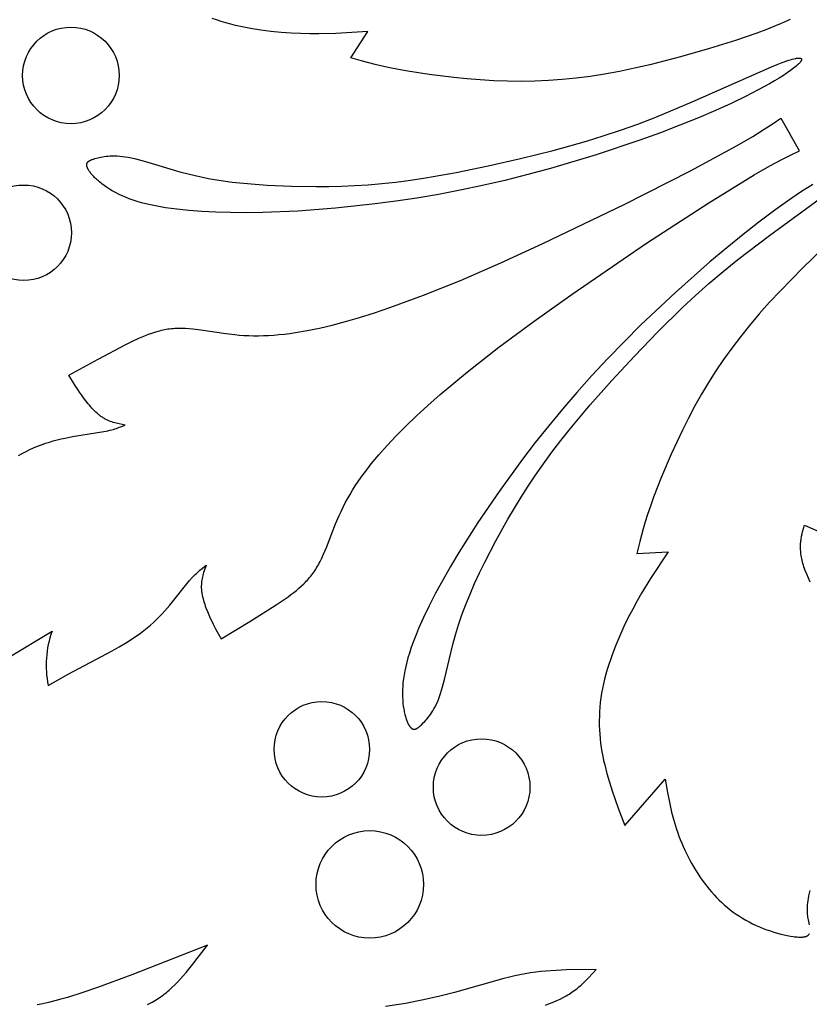
# Model space of a CAD drawing. Extents: x -198 to 202, y -198 to 230.
# Drawn here: x -75 to -51, y -99 to -69 of the extents above; entities that cross this region are included whole.
import ezdxf

# ---------------------------------------------------------------- set-up
doc = ezdxf.new("R2010")
doc.units = 0
doc.header["$MEASUREMENT"] = 0
doc.layers.add('DV1_DV1_LAYER_1', color=7, linetype='CONTINUOUS')

msp = doc.modelspace()

# ---------------------------------------------------------------- linework, layer by layer
at = {"layer": 'DV1_DV1_LAYER_1', "color": 5, "linetype": 'Continuous'}
for points in [[(-51.778, -68.867), (-51.865, -68.908), (-52.056, -68.995), (-52.275, -69.087), (-52.522, -69.183), (-52.8, -69.286), (-53.455, -69.51), (-54.246, -69.76), (-55.134, -70.016), (-56.071, -70.258), (-56.541, -70.366), (-57.005, -70.463), (-57.458, -70.546), (-57.9, -70.614), (-58.333, -70.669), (-58.759, -70.711), (-59.179, -70.74), (-59.597, -70.758), (-60.012, -70.764), (-60.429, -70.759), (-60.846, -70.744), (-61.262, -70.72), (-61.672, -70.688), (-62.071, -70.65), (-62.823, -70.559), (-63.483, -70.457), (-63.769, -70.406), (-64.029, -70.354), (-64.264, -70.302), (-64.481, -70.25), (-64.87, -70.147), (-65.229, -70.043), (-64.707, -69.239), (-65.686, -69.299), (-66.206, -69.311), (-66.479, -69.31), (-66.763, -69.303), (-67.057, -69.289), (-67.361, -69.267), (-67.67, -69.236), (-67.982, -69.197), (-68.294, -69.148), (-68.448, -69.119), (-68.601, -69.088), (-68.753, -69.054), (-68.902, -69.017), (-69.049, -68.977), (-69.193, -68.933), (-69.334, -68.887), (-69.472, -68.838)], [(-75.397, -82.209), (-75.283, -82.148), (-75.168, -82.089), (-75.051, -82.032), (-74.934, -81.979), (-74.815, -81.929), (-74.695, -81.882), (-74.575, -81.84), (-74.454, -81.801), (-74.333, -81.766), (-74.212, -81.734), (-74.092, -81.705), (-73.973, -81.678), (-73.741, -81.633), (-72.791, -81.481), (-72.66, -81.454), (-72.6, -81.44), (-72.545, -81.426), (-72.494, -81.412), (-72.445, -81.397), (-72.4, -81.383), (-72.357, -81.369), (-72.277, -81.34), (-72.132, -81.282), (-72.315, -81.246), (-72.361, -81.235), (-72.406, -81.224), (-72.452, -81.212), (-72.497, -81.199), (-72.542, -81.184), (-72.587, -81.168), (-72.61, -81.159), (-72.632, -81.15), (-72.654, -81.14), (-72.677, -81.13), (-72.699, -81.119), (-72.721, -81.108), (-72.744, -81.097), (-72.766, -81.084), (-72.788, -81.071), (-72.81, -81.058), (-72.832, -81.044), (-72.854, -81.029), (-72.875, -81.014), (-72.897, -80.998), (-72.919, -80.981), (-72.94, -80.964), (-72.983, -80.927), (-73.026, -80.889), (-73.067, -80.849), (-73.109, -80.808), (-73.149, -80.765), (-73.189, -80.721), (-73.228, -80.676), (-73.266, -80.631), (-73.34, -80.54), (-73.409, -80.449), (-73.473, -80.36), (-73.533, -80.275), (-73.587, -80.194), (-73.685, -80.041), (-73.854, -79.755), (-72.958, -79.264), (-72.108, -78.817), (-71.907, -78.717), (-71.71, -78.624), (-71.613, -78.581), (-71.515, -78.541), (-71.418, -78.503), (-71.321, -78.467), (-71.223, -78.435), (-71.124, -78.406), (-71.075, -78.393), (-71.025, -78.381), (-70.975, -78.37), (-70.925, -78.359), (-70.874, -78.35), (-70.823, -78.341), (-70.772, -78.334), (-70.72, -78.328), (-70.668, -78.322), (-70.615, -78.318), (-70.562, -78.315), (-70.508, -78.313), (-70.454, -78.313), (-70.399, -78.313), (-70.344, -78.315), (-70.288, -78.317), (-70.174, -78.325), (-70.059, -78.336), (-69.821, -78.366), (-69.053, -78.48), (-68.779, -78.513), (-68.639, -78.526), (-68.496, -78.537), (-68.351, -78.544), (-68.204, -78.548), (-68.054, -78.548), (-67.901, -78.545), (-67.746, -78.539), (-67.587, -78.529), (-67.425, -78.515), (-67.26, -78.498), (-67.091, -78.477), (-66.919, -78.452), (-66.562, -78.392), (-66.189, -78.316), (-65.798, -78.224), (-65.388, -78.116), (-64.957, -77.991), (-64.505, -77.849), (-64.03, -77.688), (-63.006, -77.311), (-61.874, -76.853), (-60.638, -76.317), (-59.348, -75.729), (-56.857, -74.534), (-54.831, -73.501), (-53.404, -72.725), (-52.926, -72.447), (-52.57, -72.228), (-52.297, -72.049), (-52.065, -71.89), (-51.778, -72.389)], [(-51.088, -73.918), (-51.457, -74.158), (-51.858, -74.431), (-52.287, -74.738), (-52.742, -75.078), (-53.221, -75.451), (-53.719, -75.855), (-54.233, -76.287), (-55.288, -77.221), (-56.345, -78.218), (-56.861, -78.732), (-57.362, -79.249), (-57.844, -79.766), (-58.307, -80.283), (-58.751, -80.798), (-59.175, -81.311), (-59.581, -81.819), (-59.969, -82.322), (-60.69, -83.311), (-61.341, -84.267), (-61.917, -85.178), (-62.176, -85.612), (-62.414, -86.029), (-62.631, -86.429), (-62.826, -86.808), (-62.999, -87.166), (-63.15, -87.503), (-63.217, -87.665), (-63.279, -87.822), (-63.336, -87.974), (-63.388, -88.122), (-63.435, -88.265), (-63.477, -88.404), (-63.514, -88.54), (-63.547, -88.671), (-63.574, -88.799), (-63.597, -88.924), (-63.616, -89.045), (-63.63, -89.162), (-63.639, -89.277), (-63.644, -89.388), (-63.646, -89.496), (-63.644, -89.6), (-63.639, -89.7), (-63.63, -89.796), (-63.619, -89.887), (-63.606, -89.973), (-63.598, -90.015), (-63.59, -90.055), (-63.581, -90.094), (-63.572, -90.132), (-63.563, -90.168), (-63.553, -90.203), (-63.543, -90.236), (-63.533, -90.268), (-63.522, -90.299), (-63.511, -90.328), (-63.5, -90.356), (-63.488, -90.382), (-63.477, -90.406), (-63.466, -90.429), (-63.454, -90.451), (-63.448, -90.461), (-63.442, -90.47), (-63.437, -90.48), (-63.431, -90.488), (-63.425, -90.497), (-63.419, -90.505), (-63.413, -90.512), (-63.408, -90.52), (-63.402, -90.526), (-63.396, -90.533), (-63.39, -90.539), (-63.384, -90.544), (-63.381, -90.547), (-63.378, -90.55), (-63.376, -90.552), (-63.373, -90.555), (-63.37, -90.557), (-63.367, -90.559), (-63.364, -90.561), (-63.361, -90.563), (-63.358, -90.565), (-63.355, -90.567), (-63.352, -90.569), (-63.349, -90.571), (-63.346, -90.572), (-63.343, -90.574), (-63.34, -90.575), (-63.337, -90.576), (-63.334, -90.578), (-63.331, -90.579), (-63.328, -90.58), (-63.325, -90.581), (-63.322, -90.582), (-63.319, -90.583), (-63.316, -90.584), (-63.313, -90.584), (-63.31, -90.585), (-63.307, -90.585), (-63.304, -90.586), (-63.301, -90.586), (-63.298, -90.587), (-63.295, -90.587), (-63.292, -90.587), (-63.289, -90.587), (-63.286, -90.587), (-63.283, -90.587), (-63.28, -90.587), (-63.277, -90.587), (-63.274, -90.586), (-63.271, -90.586), (-63.268, -90.586), (-63.265, -90.585), (-63.262, -90.585), (-63.258, -90.584), (-63.255, -90.583), (-63.252, -90.582), (-63.249, -90.582), (-63.246, -90.581), (-63.243, -90.58), (-63.24, -90.579), (-63.233, -90.576), (-63.227, -90.574), (-63.22, -90.571), (-63.214, -90.568), (-63.207, -90.565), (-63.201, -90.561), (-63.194, -90.558), (-63.188, -90.554), (-63.181, -90.549), (-63.174, -90.545), (-63.168, -90.54), (-63.161, -90.536), (-63.147, -90.525), (-63.133, -90.514), (-63.119, -90.502), (-63.104, -90.49), (-63.09, -90.477), (-63.06, -90.449), (-62.997, -90.386), (-62.964, -90.352), (-62.93, -90.315), (-62.896, -90.275), (-62.861, -90.233), (-62.825, -90.187), (-62.79, -90.138), (-62.754, -90.085), (-62.718, -90.028), (-62.683, -89.966), (-62.647, -89.901), (-62.612, -89.83), (-62.578, -89.755), (-62.545, -89.674), (-62.512, -89.587), (-62.481, -89.495), (-62.45, -89.397), (-62.42, -89.293), (-62.362, -89.068), (-62.107, -88), (-62.026, -87.703), (-61.933, -87.397), (-61.827, -87.087), (-61.708, -86.772), (-61.578, -86.452), (-61.436, -86.13), (-61.285, -85.805), (-61.126, -85.478), (-60.784, -84.82), (-60.416, -84.158), (-60.221, -83.825), (-60.016, -83.49), (-59.8, -83.152), (-59.571, -82.81), (-59.329, -82.463), (-59.072, -82.112), (-58.799, -81.755), (-58.511, -81.392), (-57.895, -80.657), (-57.237, -79.913), (-56.547, -79.168), (-55.831, -78.426), (-55.076, -77.688), (-54.678, -77.319), (-54.264, -76.951), (-53.83, -76.582), (-53.376, -76.213), (-52.415, -75.479), (-50.275, -73.921)], [(-50.735, -75.841), (-51.401, -76.482), (-52.079, -77.172), (-52.408, -77.525), (-52.724, -77.879), (-53.022, -78.23), (-53.302, -78.578), (-53.566, -78.925), (-53.815, -79.273), (-54.051, -79.623), (-54.275, -79.976), (-54.488, -80.333), (-54.692, -80.696), (-54.888, -81.065), (-55.075, -81.437), (-55.252, -81.808), (-55.419, -82.173), (-55.716, -82.869), (-55.958, -83.491), (-56.056, -83.765), (-56.141, -84.016), (-56.214, -84.246), (-56.277, -84.459), (-56.382, -84.848), (-56.472, -85.211), (-55.514, -85.16), (-56.056, -85.979), (-56.327, -86.423), (-56.462, -86.66), (-56.598, -86.909), (-56.733, -87.171), (-56.866, -87.445), (-56.994, -87.728), (-57.116, -88.018), (-57.229, -88.312), (-57.281, -88.461), (-57.331, -88.609), (-57.377, -88.757), (-57.42, -88.905), (-57.458, -89.052), (-57.493, -89.199), (-57.524, -89.344), (-57.55, -89.488), (-57.572, -89.63), (-57.589, -89.772), (-57.603, -89.913), (-57.613, -90.053), (-57.619, -90.192), (-57.621, -90.33), (-57.62, -90.467), (-57.615, -90.604), (-57.606, -90.74), (-57.594, -90.875), (-57.579, -91.01), (-57.561, -91.145), (-57.539, -91.279), (-57.514, -91.413), (-57.487, -91.546), (-57.456, -91.68), (-57.388, -91.946), (-57.311, -92.211), (-57.226, -92.476), (-57.041, -93.004), (-56.844, -93.531), (-55.606, -92.116), (-55.535, -92.52), (-55.454, -92.926), (-55.407, -93.13), (-55.353, -93.336), (-55.291, -93.544), (-55.258, -93.648), (-55.221, -93.753), (-55.183, -93.859), (-55.142, -93.965), (-55.098, -94.071), (-55.052, -94.177), (-55.004, -94.283), (-54.953, -94.389), (-54.9, -94.494), (-54.845, -94.598), (-54.788, -94.702), (-54.729, -94.804), (-54.668, -94.906), (-54.605, -95.006), (-54.539, -95.104), (-54.472, -95.201), (-54.403, -95.295), (-54.332, -95.388), (-54.26, -95.478), (-54.185, -95.566), (-54.109, -95.651), (-54.031, -95.734), (-53.951, -95.815), (-53.869, -95.893), (-53.785, -95.969), (-53.698, -96.043), (-53.61, -96.114), (-53.52, -96.182), (-53.427, -96.248), (-53.332, -96.311), (-53.235, -96.372), (-53.135, -96.43), (-53.033, -96.485), (-52.929, -96.538), (-52.823, -96.588), (-52.714, -96.636), (-52.605, -96.68), (-52.495, -96.721), (-52.385, -96.76), (-52.277, -96.795), (-52.17, -96.826), (-52.065, -96.855), (-51.964, -96.879), (-51.866, -96.901), (-51.772, -96.918), (-51.684, -96.931), (-51.642, -96.937), (-51.602, -96.941), (-51.563, -96.944), (-51.526, -96.947), (-51.49, -96.948), (-51.457, -96.948), (-51.441, -96.948), (-51.425, -96.947), (-51.41, -96.946), (-51.396, -96.945), (-51.382, -96.944), (-51.368, -96.942), (-51.355, -96.94), (-51.343, -96.938), (-51.331, -96.935), (-51.32, -96.932), (-51.309, -96.93), (-51.298, -96.926), (-51.293, -96.925), (-51.288, -96.923), (-51.284, -96.921), (-51.279, -96.919), (-51.274, -96.917), (-51.27, -96.915), (-51.265, -96.913), (-51.261, -96.911), (-51.257, -96.909), (-51.253, -96.907), (-51.249, -96.905), (-51.245, -96.902), (-51.241, -96.9), (-51.238, -96.897), (-51.234, -96.895), (-51.231, -96.892), (-51.227, -96.89), (-51.224, -96.887), (-51.221, -96.885), (-51.218, -96.882), (-51.215, -96.879), (-51.212, -96.876), (-51.209, -96.873), (-51.207, -96.871), (-51.204, -96.868), (-51.202, -96.865), (-51.199, -96.862), (-51.197, -96.858), (-51.195, -96.855), (-51.192, -96.852), (-51.19, -96.849)], [(-51.166, -86.086), (-51.222, -85.963), (-51.273, -85.844), (-51.317, -85.729), (-51.338, -85.673), (-51.356, -85.619), (-51.373, -85.566), (-51.388, -85.514), (-51.401, -85.463), (-51.413, -85.414), (-51.424, -85.366), (-51.433, -85.318), (-51.441, -85.272), (-51.447, -85.227), (-51.452, -85.183), (-51.456, -85.14), (-51.459, -85.098), (-51.461, -85.057), (-51.461, -85.016), (-51.461, -84.976), (-51.46, -84.937), (-51.457, -84.899), (-51.454, -84.861), (-51.45, -84.824), (-51.446, -84.788), (-51.44, -84.752), (-51.434, -84.716), (-51.428, -84.681), (-51.413, -84.613), (-51.397, -84.545), (-51.342, -84.347), (-50.303, -84.806)], [(-51.184, -96.575), (-51.219, -96.421), (-51.227, -96.382), (-51.234, -96.342), (-51.24, -96.301), (-51.245, -96.259), (-51.249, -96.215), (-51.252, -96.169), (-51.252, -96.12), (-51.252, -96.069), (-51.249, -96.015), (-51.244, -95.958), (-51.237, -95.897), (-51.228, -95.832), (-51.216, -95.763), (-51.202, -95.689), (-51.165, -95.527)], [(-71.449, -99.014), (-71.351, -98.964), (-71.302, -98.937), (-71.254, -98.91), (-71.206, -98.881), (-71.158, -98.852), (-71.111, -98.821), (-71.064, -98.789), (-71.017, -98.756), (-70.971, -98.722), (-70.925, -98.687), (-70.879, -98.65), (-70.834, -98.612), (-70.789, -98.574), (-70.7, -98.493), (-70.611, -98.408), (-70.524, -98.32), (-70.438, -98.228), (-70.353, -98.133), (-70.269, -98.035), (-70.102, -97.832), (-69.61, -97.19), (-71.929, -98.105), (-72.977, -98.491), (-73.455, -98.654), (-73.894, -98.792), (-74.098, -98.851), (-74.291, -98.903), (-74.477, -98.949), (-74.655, -98.989), (-74.826, -99.024)], [(-59.264, -99.028), (-59.146, -98.983), (-59.032, -98.938), (-58.923, -98.89), (-58.82, -98.842), (-58.723, -98.792), (-58.631, -98.741), (-58.587, -98.715), (-58.545, -98.689), (-58.463, -98.636), (-58.386, -98.582), (-58.312, -98.526), (-58.242, -98.47), (-58.176, -98.414), (-58.113, -98.356), (-58.052, -98.298), (-57.993, -98.24), (-57.936, -98.181), (-57.72, -97.942), (-58.634, -97.952), (-58.942, -97.966), (-59.253, -97.989), (-59.41, -98.005), (-59.568, -98.023), (-59.727, -98.045), (-59.886, -98.071), (-60.048, -98.1), (-60.21, -98.134), (-60.374, -98.172), (-60.541, -98.214), (-62.049, -98.642), (-62.504, -98.758), (-63.004, -98.87), (-63.555, -98.975), (-64.16, -99.07)]]:
    msp.add_lwpolyline(points, dxfattribs=at)
msp.add_lwpolyline([(-51.868, -70.504), (-51.985, -70.582), (-52.115, -70.663), (-52.257, -70.749), (-52.412, -70.838), (-52.757, -71.026), (-53.15, -71.227), (-53.587, -71.437), (-54.067, -71.655), (-54.589, -71.879), (-55.151, -72.107), (-55.75, -72.337), (-56.382, -72.566), (-57.718, -73.013), (-59.11, -73.429), (-59.812, -73.619), (-60.511, -73.795), (-61.2, -73.954), (-61.879, -74.096), (-62.547, -74.223), (-63.203, -74.334), (-63.846, -74.432), (-64.476, -74.516), (-65.693, -74.646), (-66.846, -74.732), (-67.923, -74.776), (-68.428, -74.783), (-68.909, -74.78), (-69.363, -74.768), (-69.789, -74.747), (-70.186, -74.718), (-70.553, -74.68), (-70.727, -74.657), (-70.894, -74.633), (-71.054, -74.606), (-71.208, -74.577), (-71.356, -74.546), (-71.497, -74.513), (-71.633, -74.477), (-71.763, -74.44), (-71.888, -74.4), (-72.007, -74.357), (-72.121, -74.313), (-72.23, -74.266), (-72.334, -74.217), (-72.433, -74.166), (-72.527, -74.113), (-72.616, -74.06), (-72.7, -74.005), (-72.779, -73.95), (-72.852, -73.895), (-72.921, -73.84), (-72.953, -73.812), (-72.983, -73.785), (-73.013, -73.758), (-73.041, -73.732), (-73.068, -73.705), (-73.093, -73.68), (-73.117, -73.654), (-73.139, -73.629), (-73.161, -73.604), (-73.18, -73.58), (-73.199, -73.557), (-73.216, -73.534), (-73.231, -73.512), (-73.245, -73.49), (-73.258, -73.47), (-73.264, -73.46), (-73.269, -73.45), (-73.274, -73.44), (-73.279, -73.431), (-73.283, -73.421), (-73.287, -73.412), (-73.291, -73.404), (-73.294, -73.395), (-73.297, -73.387), (-73.3, -73.378), (-73.302, -73.37), (-73.304, -73.362), (-73.305, -73.359), (-73.306, -73.355), (-73.307, -73.351), (-73.307, -73.347), (-73.308, -73.344), (-73.308, -73.34), (-73.309, -73.336), (-73.309, -73.333), (-73.309, -73.329), (-73.309, -73.326), (-73.309, -73.322), (-73.309, -73.319), (-73.309, -73.316), (-73.309, -73.312), (-73.309, -73.309), (-73.309, -73.306), (-73.308, -73.303), (-73.308, -73.299), (-73.307, -73.296), (-73.307, -73.293), (-73.306, -73.29), (-73.305, -73.287), (-73.304, -73.284), (-73.303, -73.281), (-73.302, -73.278), (-73.301, -73.275), (-73.3, -73.273), (-73.299, -73.27), (-73.298, -73.267), (-73.297, -73.264), (-73.295, -73.262), (-73.294, -73.259), (-73.292, -73.256), (-73.291, -73.254), (-73.289, -73.251), (-73.287, -73.248), (-73.285, -73.246), (-73.284, -73.243), (-73.282, -73.241), (-73.28, -73.239), (-73.278, -73.236), (-73.276, -73.234), (-73.273, -73.231), (-73.271, -73.229), (-73.269, -73.227), (-73.266, -73.225), (-73.264, -73.222), (-73.262, -73.22), (-73.256, -73.216), (-73.251, -73.211), (-73.245, -73.207), (-73.24, -73.203), (-73.233, -73.199), (-73.227, -73.195), (-73.221, -73.191), (-73.214, -73.188), (-73.207, -73.184), (-73.2, -73.18), (-73.192, -73.177), (-73.185, -73.173), (-73.169, -73.166), (-73.153, -73.16), (-73.135, -73.154), (-73.117, -73.147), (-73.099, -73.141), (-73.059, -73.129), (-72.973, -73.106), (-72.927, -73.095), (-72.878, -73.084), (-72.827, -73.074), (-72.772, -73.065), (-72.715, -73.057), (-72.655, -73.051), (-72.591, -73.046), (-72.524, -73.044), (-72.453, -73.044), (-72.378, -73.046), (-72.3, -73.051), (-72.217, -73.059), (-72.13, -73.071), (-72.039, -73.086), (-71.944, -73.104), (-71.843, -73.127), (-71.738, -73.153), (-71.515, -73.215), (-70.462, -73.528), (-70.164, -73.607), (-69.853, -73.679), (-69.531, -73.743), (-69.199, -73.798), (-68.857, -73.844), (-68.508, -73.883), (-68.15, -73.914), (-67.787, -73.94), (-67.046, -73.973), (-66.29, -73.985), (-65.904, -73.982), (-65.511, -73.972), (-65.11, -73.954), (-64.699, -73.927), (-64.278, -73.891), (-63.845, -73.844), (-63.399, -73.786), (-62.942, -73.718), (-61.997, -73.552), (-61.024, -73.354), (-60.033, -73.129), (-59.033, -72.88), (-58.016, -72.595), (-57.498, -72.435), (-56.972, -72.261), (-56.436, -72.07), (-55.889, -71.861), (-54.773, -71.395), (-52.353, -70.321), (-52.179, -70.25), (-52.022, -70.189), (-51.885, -70.14), (-51.823, -70.12), (-51.766, -70.102), (-51.714, -70.087), (-51.666, -70.075), (-51.623, -70.065), (-51.603, -70.062), (-51.584, -70.058), (-51.567, -70.056), (-51.55, -70.054), (-51.534, -70.052), (-51.527, -70.052), (-51.52, -70.052), (-51.513, -70.052), (-51.507, -70.052), (-51.5, -70.052), (-51.494, -70.052), (-51.489, -70.052), (-51.483, -70.053), (-51.478, -70.054), (-51.475, -70.054), (-51.473, -70.054), (-51.471, -70.055), (-51.468, -70.055), (-51.466, -70.056), (-51.464, -70.057), (-51.462, -70.057), (-51.46, -70.058), (-51.458, -70.059), (-51.456, -70.059), (-51.454, -70.06), (-51.452, -70.061), (-51.451, -70.062), (-51.449, -70.063), (-51.447, -70.063), (-51.446, -70.064), (-51.444, -70.065), (-51.443, -70.066), (-51.442, -70.067), (-51.44, -70.068), (-51.439, -70.07), (-51.438, -70.071), (-51.437, -70.072), (-51.436, -70.073), (-51.435, -70.074), (-51.434, -70.075), (-51.433, -70.077), (-51.433, -70.078), (-51.432, -70.079), (-51.431, -70.081), (-51.431, -70.082), (-51.43, -70.084), (-51.43, -70.085), (-51.429, -70.087), (-51.429, -70.088), (-51.429, -70.09), (-51.429, -70.091), (-51.429, -70.093), (-51.428, -70.095), (-51.428, -70.097), (-51.429, -70.098), (-51.429, -70.1), (-51.429, -70.102), (-51.429, -70.104), (-51.429, -70.106), (-51.43, -70.107), (-51.43, -70.109), (-51.431, -70.111), (-51.431, -70.113), (-51.432, -70.115), (-51.433, -70.117), (-51.433, -70.119), (-51.434, -70.121), (-51.435, -70.124), (-51.436, -70.126), (-51.437, -70.128), (-51.439, -70.132), (-51.442, -70.137), (-51.444, -70.142), (-51.447, -70.147), (-51.45, -70.151), (-51.454, -70.157), (-51.457, -70.162), (-51.461, -70.167), (-51.465, -70.172), (-51.474, -70.183), (-51.484, -70.195), (-51.495, -70.207), (-51.506, -70.219), (-51.519, -70.232), (-51.532, -70.245), (-51.562, -70.273), (-51.595, -70.302), (-51.632, -70.332), (-51.672, -70.364), (-51.763, -70.432)], close=True, dxfattribs=at)
msp.add_lwpolyline([(-75.725, -88.402), (-74.371, -87.591, 0.139032), (-74.489, -89.247), (-73.878, -88.898), (-72.534, -88.186), (-72.313, -88.063), (-72.092, -87.933), (-71.982, -87.865), (-71.873, -87.795), (-71.766, -87.722), (-71.661, -87.647), (-71.558, -87.569), (-71.458, -87.489), (-71.361, -87.406), (-71.267, -87.321), (-71.176, -87.233), (-71.088, -87.145), (-71.003, -87.056), (-70.92, -86.966), (-70.765, -86.787), (-70.159, -86.04), (-70.069, -85.94), (-70.028, -85.896), (-69.988, -85.855), (-69.95, -85.818), (-69.913, -85.783), (-69.878, -85.751), (-69.844, -85.721), (-69.779, -85.666), (-69.656, -85.57), (-69.717, -85.746), (-69.731, -85.791), (-69.744, -85.836), (-69.756, -85.881), (-69.767, -85.927), (-69.777, -85.974), (-69.785, -86.021), (-69.789, -86.045), (-69.792, -86.069), (-69.795, -86.093), (-69.798, -86.117), (-69.799, -86.142), (-69.801, -86.167), (-69.802, -86.192), (-69.802, -86.217), (-69.802, -86.243), (-69.802, -86.268), (-69.8, -86.294), (-69.798, -86.321), (-69.796, -86.347), (-69.793, -86.374), (-69.789, -86.401), (-69.785, -86.429), (-69.775, -86.484), (-69.763, -86.54), (-69.749, -86.596), (-69.734, -86.652), (-69.717, -86.709), (-69.699, -86.765), (-69.68, -86.821), (-69.66, -86.877), (-69.617, -86.987), (-69.573, -87.092), (-69.529, -87.192), (-69.485, -87.286), (-69.442, -87.374), (-69.358, -87.535), (-69.195, -87.824), (-68.322, -87.294), (-67.51, -86.781), (-67.323, -86.657), (-67.144, -86.533), (-67.058, -86.47), (-66.974, -86.406), (-66.893, -86.341), (-66.813, -86.274), (-66.737, -86.205), (-66.662, -86.135), (-66.626, -86.098), (-66.591, -86.061), (-66.556, -86.024), (-66.522, -85.985), (-66.488, -85.946), (-66.455, -85.906), (-66.423, -85.865), (-66.392, -85.824), (-66.361, -85.781), (-66.331, -85.737), (-66.302, -85.693), (-66.274, -85.647), (-66.246, -85.601), (-66.219, -85.553), (-66.193, -85.504), (-66.167, -85.455), (-66.117, -85.352), (-66.068, -85.247), (-65.975, -85.026), (-65.69, -84.304), (-65.582, -84.05), (-65.523, -83.922), (-65.461, -83.793), (-65.395, -83.664), (-65.325, -83.535), (-65.25, -83.405), (-65.171, -83.274), (-65.088, -83.142), (-65, -83.01), (-64.907, -82.877), (-64.81, -82.742), (-64.707, -82.606), (-64.6, -82.469), (-64.369, -82.191), (-64.116, -81.906), (-63.841, -81.613), (-63.542, -81.312), (-63.219, -81.001), (-62.87, -80.681), (-62.493, -80.35), (-61.654, -79.651), (-60.692, -78.9), (-59.61, -78.098), (-58.456, -77.274), (-56.175, -75.715), (-54.268, -74.477), (-52.882, -73.629), (-52.402, -73.354), (-52.035, -73.155), (-51.744, -73.008), (-51.49, -72.887), (-51.778, -72.389)], format="xyb", dxfattribs=at)
for centre, radius in [((-99.663, -100.035), 98.166), ((-73.793, -70.583), 1.478), ((-75.238, -75.397), 1.461), ((-66.113, -91.202), 1.461), ((-61.222, -92.358), 1.478), ((-64.646, -95.336), 1.645)]:
    msp.add_circle(centre, radius, dxfattribs=at)

doc.saveas('drawing.dxf')
